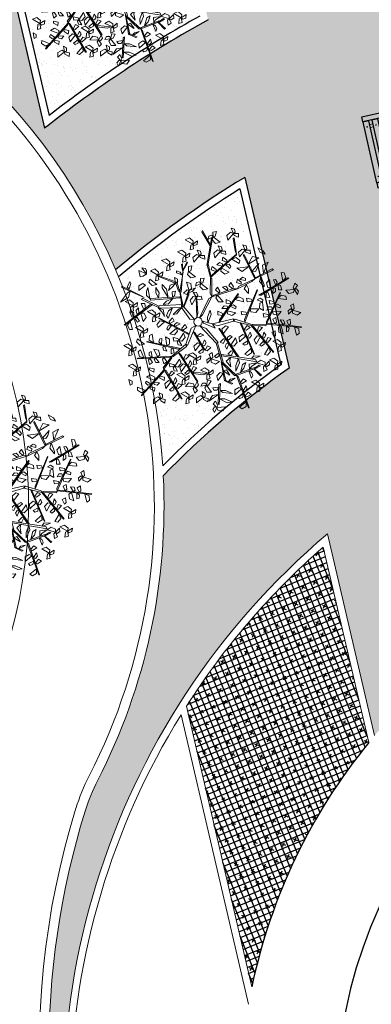
# Model space of a CAD drawing. Units: metres. Extents: x 14213 to 14927, y 2405 to 2506.
# Drawn here: x 14439 to 14446, y 2467 to 2488 of the extents above; entities that cross this region are included whole.
import ezdxf

# ---------------------------------------------------------------- set-up
doc = ezdxf.new("R2010")
doc.units = ezdxf.units.M
doc.header["$LTSCALE"] = 4
doc.header["$MEASUREMENT"] = 0
for name, color, linetype in [('00 - SOMBRAS', 6, 'Continuous'), ('_Traza', 253, 'Continuous'), ('trazo vial', 8, 'Continuous')]:
    doc.layers.add(name, color=color, linetype=linetype)
for name, color, linetype, lineweight in [('arbol', 76, 'Continuous', 5), ('FORMA', 40, 'Continuous', 18), ('LINEAS02', 140, 'Continuous', 18), ('piso adoquin', 252, 'Continuous', 5), ('piso cemento pulido', 252, 'Continuous', 5)]:
    doc.layers.add(name, color=color, linetype=linetype, lineweight=lineweight)
pattern_1 = [(11.758122636, (-1680480.71206, -3081628.23518), (0.117020088682, 0.264452277901), [0, -0.228006548182, 0, -0.255007323624, 0, -0.243757000523]), (341.758122636, (-1680480.71206, -3081628.2352), (0.422989850613, 0.266022241177), [0, -0.123003532572, 0, -0.20550590198, 0, -0.078752261708]), (301.758122636, (-1680480.87826, -3081628.15505), (0.421144848426, -0.202120163632), [0, -0.075002154007, 0, -0.270007754426, 0, -0.352510123834]), (291.758122636, (-1680480.87826, -3081628.15505), (0.46336150336, -0.07725802378), [0, -0.037501077004, 0, -0.177005083457, 0, -0.20250581582])]

# ---------------------------------------------------------------- blocks, each defined once
blk = doc.blocks.new('arbol3')
at = {"layer": 'arbol', "color": 36}
blk.add_circle((768289.018, 8993265.074), 0.0663, dxfattribs=at)
at = {"layer": 'arbol', "color": 72}
for points in [[(768289.096, 8993266.397, 5.447), (768289.162, 8993266.515, 5.429), (768289.19, 8993266.447, 5.422), (768289.143, 8993266.388, 5.434)], [(768288.913, 8993266.345, 5.852), (768288.873, 8993266.216, 5.834), (768288.832, 8993266.276, 5.827), (768288.865, 8993266.344, 5.839)], [(768289.096, 8993266.397, 5.447), (768289.02, 8993266.382, 5.429), (768289.004, 8993266.435, 5.492), (768289.079, 8993266.427, 5.483)], [(768289.096, 8993266.397, 5.447), (768289.146, 8993266.322, 5.404), (768289.092, 8993266.328, 5.407), (768289.073, 8993266.373, 5.433)], [(768289.491, 8993266.372, 5.853), (768289.356, 8993266.37, 5.835), (768289.401, 8993266.428, 5.828), (768289.475, 8993266.417, 5.84)], [(768289.611, 8993266.388, 0.043), (768289.661, 8993266.314), (768289.607, 8993266.319, 0.003), (768289.588, 8993266.364, 0.029)], [(768288.237, 8993266.186, 0.714), (768288.116, 8993266.127, 0.697), (768288.131, 8993266.199, 0.689), (768288.204, 8993266.221, 0.702)], [(768288.237, 8993266.186), (768288.308, 8993266.155, -0.018), (768288.291, 8993266.103, 0.045), (768288.234, 8993266.152, 0.036)], [(768288.237, 8993266.186, 0.68), (768288.239, 8993266.276, 0.636), (768288.28, 8993266.241, 0.639), (768288.27, 8993266.193, 0.666)], [(768288.49, 8993266.124), (768288.555, 8993266.242, -0.018), (768288.584, 8993266.174, -0.025), (768288.537, 8993266.115, -0.013)], [(768288.7, 8993266.22), (768288.649, 8993266.146, -0.043), (768288.634, 8993266.198, -0.04), (768288.669, 8993266.233, -0.014)], [(768288.7, 8993266.22), (768288.658, 8993266.285, -0.018), (768288.701, 8993266.32, 0.045), (768288.722, 8993266.247, 0.036)], [(768288.7, 8993266.22), (768288.834, 8993266.203, -0.018), (768288.781, 8993266.151, -0.025), (768288.709, 8993266.173, -0.013)], [(768289.019, 8993266.218, 5.835), (768288.975, 8993266.14, 5.792), (768288.956, 8993266.191, 5.795), (768288.988, 8993266.229, 5.821)], [(768289.043, 8993266.09, 5.763), (768289.078, 8993266.22, 5.746), (768289.122, 8993266.161, 5.738), (768289.091, 8993266.092, 5.751)], [(768289.286, 8993266.206, 5.765), (768289.201, 8993266.178, 5.722), (768289.221, 8993266.228, 5.725), (768289.27, 8993266.235, 5.752)], [(768289.315, 8993266.29, 5.382), (768289.239, 8993266.276, 5.364), (768289.224, 8993266.329, 5.428), (768289.299, 8993266.32, 5.418)], [(768289.404, 8993266.232, 5.836), (768289.316, 8993266.25, 5.793), (768289.358, 8993266.284, 5.796), (768289.404, 8993266.265, 5.822)], [(768289.619, 8993266.139), (768289.577, 8993266.204, -0.018), (768289.62, 8993266.239, 0.045), (768289.641, 8993266.166, 0.036)], [(768287.913, 8993266.049, 0.163), (768287.85, 8993265.93, 0.146), (768287.82, 8993265.997, 0.138), (768287.866, 8993266.057, 0.151)], [(768288.171, 8993266.015, 10.423), (768288.054, 8993266.017, 5.187), (768288.114, 8993266.057, 5.187), (768288.25, 8993266.047, 5.187)], [(768288.369, 8993266.043), (768288.289, 8993265.993, 2.919), (768288.343, 8993266.068), (768288.388, 8993266.146)], [(768288.49, 8993266.124), (768288.414, 8993266.109, -0.018), (768288.398, 8993266.162, 0.045), (768288.473, 8993266.154, 0.036)], [(768288.49, 8993266.124), (768288.54, 8993266.049, -0.043), (768288.486, 8993266.055, -0.04), (768288.466, 8993266.1, -0.014)], [(768288.681, 8993266.026, 5.521), (768288.613, 8993266.062, 5.503), (768288.635, 8993266.114, 5.566), (768288.688, 8993266.059, 5.556)], [(768288.681, 8993266.026, 5.521), (768288.807, 8993266.075, 5.503), (768288.786, 8993266.005, 5.495), (768288.712, 8993265.989, 5.508)], [(768288.871, 8993265.972), (768288.829, 8993266.036, -0.018), (768288.872, 8993266.071, 0.045), (768288.893, 8993265.998, 0.036)], [(768288.936, 8993266.152, 5.381), (768288.926, 8993266.076, 5.363), (768288.871, 8993266.077, 5.426), (768288.903, 8993266.146, 5.417)], [(768289.008, 8993266.098, 5.764), (768289.008, 8993266.009, 5.721), (768288.966, 8993266.043, 5.724), (768288.975, 8993266.092, 5.75)], [(768289.242, 8993266.08, 5.72), (768289.166, 8993266.066, 5.702), (768289.151, 8993266.12, 5.765), (768289.226, 8993266.11, 5.755)], [(768289.289, 8993266.17, 5.764), (768289.423, 8993266.176, 5.747), (768289.381, 8993266.116, 5.739), (768289.306, 8993266.125, 5.752)], [(768289.441, 8993266.024, 5.728), (768289.365, 8993266.009, 5.71), (768289.349, 8993266.062, 5.774), (768289.425, 8993266.054, 5.764)], [(768289.619, 8993266.139), (768289.568, 8993266.065, -0.043), (768289.553, 8993266.117, -0.04), (768289.588, 8993266.152, -0.014)], [(768289.619, 8993266.139), (768289.753, 8993266.122, -0.018), (768289.701, 8993266.071, -0.025), (768289.628, 8993266.092, -0.013)], [(768287.995, 8993265.906, 0.146), (768287.936, 8993265.837, 0.103), (768287.927, 8993265.891, 0.106), (768287.965, 8993265.922, 0.133)], [(768287.994, 8993265.775, 0.075), (768288.053, 8993265.896, 0.057), (768288.085, 8993265.83, 0.05), (768288.041, 8993265.769, 0.062)], [(768288.215, 8993265.892), (768288.097, 8993265.894, 4.496), (768288.241, 8993265.936), (768288.292, 8993265.924, 4.496)], [(768288.411, 8993265.933, -2.164), (768288.33, 8993265.883, 0.754), (768288.336, 8993265.936), (768288.381, 8993265.955)], [(768288.517, 8993265.932, 0.714), (768288.401, 8993266, 0.697), (768288.469, 8993266.027, 0.689), (768288.527, 8993265.979, 0.702)], [(768288.517, 8993265.932), (768288.53, 8993265.856, -0.018), (768288.477, 8993265.841, 0.045), (768288.487, 8993265.916, 0.036)], [(768288.517, 8993265.932, 0.68), (768288.593, 8993265.98, 0.636), (768288.586, 8993265.927, 0.639), (768288.541, 8993265.908, 0.666)], [(768288.681, 8993266.026, 5.521), (768288.672, 8993265.936, 5.477), (768288.634, 8993265.975, 5.481), (768288.648, 8993266.022, 5.507)], [(768288.871, 8993265.972), (768288.82, 8993265.897, -0.043), (768288.805, 8993265.95, -0.04), (768288.84, 8993265.985, -0.014)], [(768288.901, 8993265.887, 5.444), (768288.859, 8993265.808, 5.401), (768288.838, 8993265.858, 5.404), (768288.869, 8993265.897, 5.43)], [(768288.871, 8993265.972), (768289.005, 8993265.955, -0.018), (768288.952, 8993265.903, -0.025), (768288.88, 8993265.925, -0.013)], [(768288.93, 8993265.76, 5.372), (768288.96, 8993265.891, 5.355), (768289.006, 8993265.833, 5.347), (768288.977, 8993265.764, 5.36)], [(768289.084, 8993265.851, 0.68), (768289.013, 8993265.905, 0.636), (768289.065, 8993265.918, 0.639), (768289.098, 8993265.881, 0.666)], [(768289.113, 8993266.018, 5.718), (768289.103, 8993265.941, 5.701), (768289.048, 8993265.943, 5.764), (768289.08, 8993266.012, 5.754)], [(768289.084, 8993265.851), (768289.151, 8993265.889, -0.018), (768289.183, 8993265.844, 0.045), (768289.109, 8993265.828, 0.036)], [(768289.29, 8993265.789, 5.389), (768289.226, 8993265.833, 5.371), (768289.253, 8993265.881, 5.434), (768289.3, 8993265.822, 5.424)], [(768289.41, 8993265.846, 5.435), (768289.33, 8993265.887, 5.391), (768289.379, 8993265.908, 5.395), (768289.419, 8993265.878, 5.421)], [(768289.49, 8993265.885, 5.051), (768289.427, 8993265.929, 5.034), (768289.454, 8993265.978, 5.097), (768289.5, 8993265.918, 5.087)], [(768289.672, 8993265.818, 5.522), (768289.576, 8993265.912, 5.505), (768289.649, 8993265.922, 5.497), (768289.693, 8993265.861, 5.51)], [(768289.805, 8993265.878), (768289.754, 8993265.804, -0.043), (768289.739, 8993265.856, -0.04), (768289.774, 8993265.891, -0.014)], [(768289.805, 8993265.878), (768289.763, 8993265.943, -0.018), (768289.806, 8993265.977, 0.045), (768289.826, 8993265.904, 0.036)], [(768287.76, 8993265.631), (768287.718, 8993265.696, -0.018), (768287.761, 8993265.731, 0.045), (768287.781, 8993265.658, 0.036)], [(768287.901, 8993265.856, -0.307), (768287.877, 8993265.782, -0.325), (768287.823, 8993265.794, -0.262), (768287.867, 8993265.856, -0.272)], [(768287.961, 8993265.79, 0.076), (768287.945, 8993265.702, 0.033), (768287.91, 8993265.743, 0.036), (768287.928, 8993265.789, 0.062)], [(768288.21, 8993265.703), (768288.15, 8993265.659), (768288.199, 8993265.728), (768288.225, 8993265.749, 5.39)], [(768288.348, 8993265.663, 5.175), (768288.383, 8993265.793, 5.157), (768288.427, 8993265.734, 5.149), (768288.396, 8993265.666, 5.162)], [(768288.557, 8993265.751, 1.394), (768288.516, 8993265.671, 1.351), (768288.495, 8993265.721, 1.354), (768288.525, 8993265.76, 1.38)], [(768288.557, 8993265.751, 0.714), (768288.507, 8993265.81, 0.697), (768288.546, 8993265.85, 0.76), (768288.575, 8993265.78, 0.75)], [(768288.557, 8993265.751, 1.429), (768288.692, 8993265.751, 1.411), (768288.646, 8993265.693, 1.404), (768288.572, 8993265.706, 1.416)], [(768288.821, 8993265.818, 4.99), (768288.813, 8993265.741, 4.973), (768288.758, 8993265.741, 5.036), (768288.787, 8993265.811, 5.026)], [(768288.894, 8993265.767, 5.374), (768288.898, 8993265.677, 5.33), (768288.855, 8993265.71, 5.334), (768288.862, 8993265.759, 5.36)], [(768289.084, 8993265.851, 0.714), (768289.06, 8993265.718, 0.697), (768289.011, 8993265.773, 0.689), (768289.037, 8993265.844, 0.702)], [(768289.386, 8993265.819, 5.433), (768289.485, 8993265.728, 5.416), (768289.413, 8993265.716, 5.408), (768289.366, 8993265.775, 5.421)], [(768289.511, 8993265.781, 5.505), (768289.462, 8993265.856, 5.462), (768289.516, 8993265.85, 5.465), (768289.535, 8993265.805, 5.491)], [(768289.78, 8993265.68, 5.85), (768289.649, 8993265.714, 5.833), (768289.708, 8993265.759, 5.825), (768289.777, 8993265.728, 5.838)], [(768289.805, 8993265.878), (768289.938, 8993265.861, -0.018), (768289.886, 8993265.809, -0.025), (768289.814, 8993265.831, -0.013)], [(768287.76, 8993265.631), (768287.709, 8993265.557, -0.043), (768287.694, 8993265.609, -0.04), (768287.729, 8993265.644, -0.014)], [(768287.76, 8993265.631), (768287.893, 8993265.614, -0.018), (768287.841, 8993265.563, -0.025), (768287.769, 8993265.584, -0.013)], [(768288.05, 8993265.691, 0.03), (768288.026, 8993265.618, 0.012), (768287.972, 8993265.63, 0.075), (768288.016, 8993265.692, 0.066)], [(768288.324, 8993265.59), (768288.242, 8993265.644), (768288.309, 8993265.633), (768288.358, 8993265.623, 5.133)], [(768288.607, 8993265.527), (768288.639, 8993265.611, -0.043), (768288.666, 8993265.564, -0.04), (768288.64, 8993265.522, -0.014)], [(768288.826, 8993265.617), (768288.775, 8993265.543, -0.043), (768288.76, 8993265.595, -0.04), (768288.795, 8993265.63, -0.014)], [(768288.826, 8993265.617), (768288.784, 8993265.682, -0.018), (768288.828, 8993265.717, 0.045), (768288.848, 8993265.644, 0.036)], [(768288.826, 8993265.617), (768288.96, 8993265.6, -0.018), (768288.908, 8993265.548, -0.025), (768288.835, 8993265.57, -0.013)], [(768289.003, 8993265.69, 5.328), (768288.995, 8993265.614, 5.31), (768288.94, 8993265.613, 5.373), (768288.969, 8993265.683, 5.363)], [(768289.223, 8993265.597, 5.275), (768289.173, 8993265.656, 5.257), (768289.212, 8993265.696, 5.32), (768289.241, 8993265.626, 5.311)], [(768289.353, 8993265.621, 5.321), (768289.287, 8993265.681, 5.278), (768289.341, 8993265.689, 5.281), (768289.37, 8993265.649, 5.307)], [(768289.323, 8993265.601, 5.32), (768289.395, 8993265.487, 5.302), (768289.322, 8993265.494, 5.295), (768289.293, 8993265.564, 5.307)], [(768289.434, 8993265.531, 5.392), (768289.407, 8993265.617, 5.348), (768289.457, 8993265.597, 5.351), (768289.463, 8993265.548, 5.378)], [(768289.599, 8993265.524, 5.408), (768289.531, 8993265.641, 5.391), (768289.604, 8993265.631, 5.383), (768289.63, 8993265.56, 5.396)], [(768289.748, 8993265.548), (768289.706, 8993265.613, -0.018), (768289.749, 8993265.647, 0.045), (768289.769, 8993265.574, 0.036)], [(768289.907, 8993265.577, 6.036), (768289.994, 8993265.474, 6.018), (768290.009, 8993265.546, 6.011), (768289.952, 8993265.595, 6.023)], [(768287.913, 8993265.559), (768287.999, 8993265.472), (768287.951, 8993265.48), (768287.915, 8993265.513)], [(768288.031, 8993265.371, -0.625), (768287.93, 8993265.311), (768287.985, 8993265.394, -0.625), (768287.995, 8993265.447, 3.871)], [(768288.109, 8993265.544), (768288.125, 8993265.418), (768288.089, 8993265.369), (768288.082, 8993265.464)], [(768288.217, 8993265.475, 5.236), (768288.221, 8993265.358), (768288.178, 8993265.415), (768288.181, 8993265.552)], [(768288.378, 8993265.466), (768288.342, 8993265.39, 5.006), (768288.329, 8993265.442, 5.009), (768288.278, 8993265.521)], [(768288.607, 8993265.527), (768288.473, 8993265.512, -0.018), (768288.512, 8993265.574, -0.025), (768288.587, 8993265.57, -0.013)], [(768288.577, 8993265.469, 4.97), (768288.532, 8993265.391, 4.927), (768288.513, 8993265.442, 4.93), (768288.545, 8993265.48, 4.956)], [(768288.607, 8993265.527), (768288.663, 8993265.474, -0.018), (768288.63, 8993265.43, 0.045), (768288.592, 8993265.496, 0.036)], [(768288.746, 8993265.438, 4.651), (768288.736, 8993265.362, 4.633), (768288.68, 8993265.364, 4.696), (768288.712, 8993265.432, 4.687)], [(768288.829, 8993265.505, 5.105), (768288.784, 8993265.427, 5.062), (768288.765, 8993265.477, 5.065), (768288.797, 8993265.515, 5.091)], [(768288.852, 8993265.376, 5.033), (768288.888, 8993265.506, 5.016), (768288.932, 8993265.447, 5.008), (768288.9, 8993265.378, 5.021)], [(768289.18, 8993265.457, 0.714), (768289.156, 8993265.324, 0.697), (768289.108, 8993265.379, 0.689), (768289.133, 8993265.45, 0.702)], [(768289.18, 8993265.457, 0.68), (768289.109, 8993265.512, 0.636), (768289.162, 8993265.524, 0.639), (768289.195, 8993265.487, 0.666)], [(768289.18, 8993265.457), (768289.247, 8993265.496, -0.018), (768289.28, 8993265.451, 0.045), (768289.206, 8993265.434, 0.036)], [(768289.748, 8993265.548), (768289.697, 8993265.474, -0.043), (768289.682, 8993265.526, -0.04), (768289.717, 8993265.561, -0.014)], [(768289.748, 8993265.548), (768289.881, 8993265.531, -0.018), (768289.829, 8993265.479, -0.025), (768289.757, 8993265.501, -0.013)], [(768289.859, 8993265.419, 6.019), (768289.93, 8993265.365, 5.976), (768289.928, 8993265.419, 5.979), (768289.884, 8993265.441, 6.005)], [(768287.632, 8993265.209), (768287.59, 8993265.274, -0.018), (768287.633, 8993265.309, 0.045), (768287.654, 8993265.236, 0.036)], [(768287.797, 8993265.295, 0.68), (768287.763, 8993265.212, 0.636), (768287.737, 8993265.259, 0.639), (768287.764, 8993265.301, 0.666)], [(768287.797, 8993265.295), (768287.742, 8993265.349, -0.018), (768287.776, 8993265.392, 0.045), (768287.812, 8993265.326, 0.036)], [(768287.797, 8993265.295, 0.714), (768287.931, 8993265.308, 0.697), (768287.891, 8993265.246, 0.689), (768287.816, 8993265.251, 0.702)], [(768287.925, 8993265.195), (768288.017, 8993265.229), (768288.027, 8993265.273, 5.009), (768288.02, 8993265.285)], [(768288.336, 8993265.28, 5.073), (768288.342, 8993265.357, 5.055), (768288.397, 8993265.358, 5.118), (768288.369, 8993265.288, 5.109)], [(768288.446, 8993265.205, 5.119), (768288.44, 8993265.295, 5.076), (768288.484, 8993265.263, 5.079), (768288.478, 8993265.214, 5.105)], [(768288.817, 8993265.385, 5.034), (768288.817, 8993265.295, 4.991), (768288.776, 8993265.329, 4.994), (768288.784, 8993265.378, 5.02)], [(768288.948, 8993265.284, 4.904), (768288.912, 8993265.228, 4.971), (768288.857, 8993265.229, 5.034), (768288.899, 8993265.271)], [(768289.188, 8993265.29, 2.24), (768289.145, 8993265.226, 2.222), (768289.187, 8993265.191, 2.285), (768289.209, 8993265.263, 2.275)], [(768289.289, 8993265.296, 2.285), (768289.35, 8993265.416, 2.267), (768289.278, 8993265.402, 2.259), (768289.255, 8993265.33, 2.272)], [(768289.321, 8993265.279, 2.286), (768289.26, 8993265.212, 2.243), (768289.314, 8993265.21, 2.246), (768289.34, 8993265.252, 2.272)], [(768289.41, 8993265.27, 1.902), (768289.366, 8993265.207, 1.885), (768289.408, 8993265.171, 1.948), (768289.431, 8993265.243, 1.938)], [(768289.393, 8993265.375, 2.356), (768289.374, 8993265.287, 2.313), (768289.422, 8993265.312, 2.316), (768289.423, 8993265.361, 2.342)], [(768289.556, 8993265.397, 2.373), (768289.499, 8993265.275, 2.356), (768289.571, 8993265.292, 2.348), (768289.591, 8993265.364, 2.361)], [(768289.67, 8993265.25), (768289.628, 8993265.315, -0.018), (768289.671, 8993265.35, 0.045), (768289.692, 8993265.277, 0.036)], [(768289.887, 8993265.292, 5.947), (768289.804, 8993265.398, 5.93), (768289.786, 8993265.326, 5.922), (768289.842, 8993265.275, 5.935)], [(768289.916, 8993265.313, 5.948), (768289.951, 8993265.231, 5.905), (768289.976, 8993265.278, 5.908), (768289.949, 8993265.32, 5.934)], [(768289.961, 8993265.391, 5.565), (768290, 8993265.324, 5.547), (768290.05, 8993265.347, 5.611), (768289.994, 8993265.398, 5.601)], [(768290.049, 8993265.237), (768290.007, 8993265.302, -0.018), (768290.05, 8993265.337, 0.045), (768290.07, 8993265.264, 0.036)], [(768287.632, 8993265.209), (768287.581, 8993265.135, -0.043), (768287.566, 8993265.187, -0.04), (768287.601, 8993265.222, -0.014)], [(768287.632, 8993265.209), (768287.766, 8993265.192, -0.018), (768287.713, 8993265.14, -0.025), (768287.641, 8993265.162, -0.013)], [(768287.872, 8993265.145, 5.522), (768287.852, 8993265.012, 5.505), (768287.802, 8993265.066, 5.497), (768287.825, 8993265.137, 5.51)], [(768288.154, 8993265.257, 5.408), (768288.099, 8993265.134, 5.391), (768288.064, 8993265.199, 5.383), (768288.106, 8993265.261, 5.396)], [(768288.244, 8993265.119, 5.392), (768288.19, 8993265.047, 5.348), (768288.177, 8993265.099, 5.351), (768288.214, 8993265.133, 5.378)], [(768288.41, 8993265.212, 5.118), (768288.383, 8993265.08, 5.1), (768288.335, 8993265.137, 5.092), (768288.363, 8993265.207, 5.105)], [(768288.441, 8993265.085, 5.189), (768288.481, 8993265.165, 5.146), (768288.503, 8993265.116, 5.149), (768288.474, 8993265.076, 5.176)], [(768288.52, 8993265.156, 4.736), (768288.526, 8993265.233, 4.718), (768288.581, 8993265.234, 4.781), (768288.554, 8993265.164, 4.771)], [(768289.339, 8993264.97, 5.452), (768289.372, 8993265.086, 5.151), (768289.418, 8993265.119), (768289.372, 8993265.009)], [(768289.466, 8993265.027, 5.591), (768289.469, 8993265.202), (768289.506, 8993265.172), (768289.507, 8993265.096)], [(768289.668, 8993265.116, 5.811), (768289.588, 8993265.109), (768289.528, 8993265.197), (768289.595, 8993265.151)], [(768289.67, 8993265.25), (768289.619, 8993265.176, -0.043), (768289.604, 8993265.228, -0.04), (768289.639, 8993265.263, -0.014)], [(768289.67, 8993265.25), (768289.804, 8993265.233, -0.018), (768289.751, 8993265.182, -0.025), (768289.679, 8993265.203, -0.013)], [(768289.85, 8993265.198, 5.902), (768289.889, 8993265.132, 5.885), (768289.94, 8993265.155, 5.948), (768289.884, 8993265.206, 5.938)], [(768290.049, 8993265.237), (768289.998, 8993265.163, -0.043), (768289.983, 8993265.215, -0.04), (768290.018, 8993265.25, -0.014)], [(768290.049, 8993265.237), (768290.182, 8993265.22, -0.018), (768290.13, 8993265.169, -0.025), (768290.058, 8993265.19, -0.013)], [(768290.201, 8993265.085, -0.069), (768290.246, 8993265.26, -0.069), (768290.16, 8993265.144, -0.069), (768290.172, 8993265.045, 6.09)], [(768287.695, 8993264.921, -0.036), (768287.653, 8993264.986, -0.053), (768287.696, 8993265.021, 0.01), (768287.717, 8993264.948)], [(768287.996, 8993265.036, 5.505), (768287.963, 8993264.952, 5.462), (768287.937, 8993264.999, 5.465), (768287.963, 8993265.041, 5.491)], [(768288.038, 8993264.912, 5.433), (768288.054, 8993265.046, 5.416), (768288.106, 8993264.994, 5.408), (768288.085, 8993264.922, 5.421)], [(768288.218, 8993265.001, 5.321), (768288.208, 8993264.912, 5.278), (768288.17, 8993264.951, 5.281), (768288.185, 8993264.998, 5.307)], [(768288.252, 8993264.988, 5.32), (768288.303, 8993265.113, 5.302), (768288.339, 8993265.049, 5.295), (768288.3, 8993264.985, 5.307)], [(768288.554, 8993264.965, 5.206), (768288.587, 8993265.096, 5.189), (768288.632, 8993265.038, 5.181), (768288.602, 8993264.969, 5.194)], [(768288.91, 8993264.951, 5.236), (768288.914, 8993264.835), (768288.871, 8993264.892), (768288.874, 8993265.029)], [(768289.519, 8993264.893, 5.682), (768289.551, 8993264.993), (768289.621, 8993265.036), (768289.594, 8993264.97)], [(768289.728, 8993264.971, 5.872), (768289.795, 8993264.914, 0.032), (768289.828, 8993264.838, 0.032), (768289.747, 8993264.895, 0.032)], [(768289.94, 8993264.884), (768289.846, 8993265.028, 5.973), (768289.911, 8993265.009), (768289.936, 8993264.95)], [(768289.989, 8993264.865, 6.125), (768290.054, 8993264.983, 6.107), (768290.083, 8993264.915, 6.1), (768290.036, 8993264.856, 6.112)], [(768290.234, 8993264.905, 6.116), (768290.242, 8993265.004), (768290.2, 8993265.013), (768290.21, 8993264.928)], [(768287.695, 8993264.921, -0.036), (768287.644, 8993264.847, -0.079), (768287.629, 8993264.899, -0.076), (768287.664, 8993264.934, -0.05)], [(768287.695, 8993264.921, -0.036), (768287.829, 8993264.904, -0.053), (768287.776, 8993264.853, -0.061), (768287.704, 8993264.874, -0.048)], [(768287.839, 8993264.838, 5.728), (768287.896, 8993264.785, 5.71), (768287.862, 8993264.741, 5.774), (768287.825, 8993264.807, 5.764)], [(768287.924, 8993264.958, 5.051), (768287.925, 8993264.881, 5.034), (768287.87, 8993264.875, 5.097), (768287.891, 8993264.947, 5.087)], [(768288.002, 8993264.916, 5.435), (768288.016, 8993264.827, 5.391), (768287.969, 8993264.854, 5.395), (768287.971, 8993264.904, 5.421)], [(768288.118, 8993264.851, 5.389), (768288.119, 8993264.774, 5.371), (768288.064, 8993264.768, 5.434), (768288.086, 8993264.84, 5.424)], [(768288.314, 8993264.908, 5.275), (768288.294, 8993264.834, 5.257), (768288.239, 8993264.842, 5.32), (768288.279, 8993264.906, 5.311)], [(768288.703, 8993264.835, 4.988), (768288.777, 8993264.857, 4.971), (768288.798, 8993264.806, 5.034), (768288.722, 8993264.807, 5.024)], [(768289.192, 8993264.732), (768289.207, 8993264.866, -0.018), (768289.259, 8993264.814, -0.025), (768289.238, 8993264.742, -0.013)], [(768289.535, 8993264.87, 5.656), (768289.568, 8993264.801, 5.638), (768289.521, 8993264.772, 5.701), (768289.51, 8993264.846, 5.692)], [(768289.756, 8993264.757), (768289.667, 8993264.798), (768289.591, 8993264.905, 5.754), (768289.736, 8993264.806)], [(768289.963, 8993264.754, 5.917), (768289.833, 8993264.787, 5.9), (768289.891, 8993264.832, 5.892), (768289.96, 8993264.801, 5.905)], [(768287.527, 8993264.676, 5.853), (768287.607, 8993264.567, 5.835), (768287.534, 8993264.57, 5.828), (768287.5, 8993264.637, 5.84)], [(768287.692, 8993264.686, 5.836), (768287.728, 8993264.604, 5.793), (768287.676, 8993264.619, 5.796), (768287.665, 8993264.667, 5.822)], [(768287.809, 8993264.629, 5.764), (768287.726, 8993264.735, 5.747), (768287.799, 8993264.735, 5.739), (768287.836, 8993264.669, 5.752)], [(768288.366, 8993264.675, 5.328), (768288.432, 8993264.714, 5.31), (768288.465, 8993264.669, 5.373), (768288.391, 8993264.652, 5.363)], [(768288.667, 8993264.741, 5.033), (768288.534, 8993264.718, 5.016), (768288.57, 8993264.783, 5.008), (768288.645, 8993264.783, 5.021)], [(768288.56, 8993264.666, 5.105), (768288.65, 8993264.657, 5.062), (768288.612, 8993264.619, 5.065), (768288.564, 8993264.632, 5.091)], [(768288.674, 8993264.705, 5.034), (768288.755, 8993264.743, 4.991), (768288.742, 8993264.69, 4.994), (768288.694, 8993264.678, 5.02)], [(768288.9, 8993264.576, 5.154), (768288.779, 8993264.636, 5.137), (768288.846, 8993264.668, 5.129), (768288.907, 8993264.624, 5.142)], [(768289.192, 8993264.732), (768289.127, 8993264.689, -0.018), (768289.092, 8993264.732, 0.045), (768289.165, 8993264.753, 0.036)], [(768289.192, 8993264.732), (768289.266, 8993264.682, -0.043), (768289.215, 8993264.666, -0.04), (768289.179, 8993264.701, -0.014)], [(768289.333, 8993264.678), (768289.259, 8993264.602), (768289.284, 8993264.678), (768289.318, 8993264.708, -0.014)], [(768289.333, 8993264.678), (768289.423, 8993264.577, -0.018), (768289.35, 8993264.572, -0.025), (768289.309, 8993264.636, -0.013)], [(768289.333, 8993264.678), (768289.343, 8993264.754, -0.018), (768289.398, 8993264.752, 0.045), (768289.366, 8993264.684, 0.036)], [(768289.637, 8993264.716, 5.761), (768289.57, 8993264.656, 6.057), (768289.589, 8993264.72), (768289.629, 8993264.805)], [(768289.871, 8993264.646), (768289.82, 8993264.572, -0.043), (768289.805, 8993264.624, -0.04), (768289.84, 8993264.659, -0.014)], [(768289.871, 8993264.646), (768289.829, 8993264.711, -0.018), (768289.872, 8993264.745, 0.045), (768289.892, 8993264.672, 0.036)], [(768290.044, 8993264.697, 6.116), (768290.175, 8993264.696), (768290.115, 8993264.777, 6.091), (768290.076, 8993264.749)], [(768290.044, 8993264.697, 6.116), (768290.148, 8993264.639), (768290.091, 8993264.629), (768290.06, 8993264.653)], [(768287.696, 8993264.58, 5.382), (768287.752, 8993264.527, 5.364), (768287.717, 8993264.483, 5.428), (768287.681, 8993264.55, 5.418)], [(768287.782, 8993264.606, 5.765), (768287.854, 8993264.553, 5.722), (768287.802, 8993264.539, 5.725), (768287.768, 8993264.575, 5.752)], [(768288.018, 8993264.475, 5.763), (768287.891, 8993264.429, 5.746), (768287.914, 8993264.499, 5.738), (768287.988, 8993264.513, 5.751)], [(768287.909, 8993264.643, 5.72), (768287.965, 8993264.589, 5.702), (768287.93, 8993264.546, 5.765), (768287.894, 8993264.612, 5.755)], [(768288.035, 8993264.575, 5.718), (768288.103, 8993264.611, 5.701), (768288.134, 8993264.565, 5.764), (768288.059, 8993264.551, 5.754)], [(768288.214, 8993264.405), (768288.15, 8993264.523, -0.018), (768288.222, 8993264.511, -0.025), (768288.246, 8993264.439, -0.013)], [(768288.352, 8993264.575, 5.372), (768288.227, 8993264.524, 5.355), (768288.247, 8993264.595, 5.347), (768288.321, 8993264.612, 5.36)], [(768288.49, 8993264.516, 5.122), (768288.623, 8993264.534, 5.104), (768288.586, 8993264.471, 5.097), (768288.511, 8993264.473, 5.109)], [(768288.655, 8993264.618, 4.651), (768288.729, 8993264.641, 4.633), (768288.75, 8993264.589, 4.696), (768288.674, 8993264.59, 4.687)], [(768288.888, 8993264.54, 5.127), (768288.961, 8993264.515, 5.109), (768288.949, 8993264.461, 5.172), (768288.887, 8993264.506, 5.163)], [(768289.208, 8993264.51, 5.656), (768289.078, 8993264.543, 5.638), (768289.136, 8993264.588, 5.631), (768289.205, 8993264.558, 5.643)], [(768289.208, 8993264.51, 5.656), (768289.242, 8993264.441, 5.638), (768289.195, 8993264.412, 5.701), (768289.184, 8993264.486, 5.692)], [(768289.208, 8993264.51, 5.656), (768289.268, 8993264.578, 5.613), (768289.277, 8993264.524, 5.616), (768289.238, 8993264.494, 5.642)], [(768289.57, 8993264.656, 6.057), (768289.62, 8993264.582, 6.014), (768289.566, 8993264.587, 6.017), (768289.547, 8993264.633, 6.043)], [(768289.773, 8993264.432), (768289.731, 8993264.497, -0.018), (768289.774, 8993264.532, 0.045), (768289.795, 8993264.459, 0.036)], [(768289.871, 8993264.646), (768290.004, 8993264.629, -0.018), (768289.952, 8993264.577, -0.025), (768289.88, 8993264.599, -0.013)], [(768287.737, 8993264.34, 5.447), (768287.603, 8993264.325, 5.429), (768287.641, 8993264.387, 5.422), (768287.717, 8993264.383, 5.434)], [(768287.737, 8993264.34, 5.447), (768287.768, 8993264.424, 5.404), (768287.795, 8993264.377, 5.407), (768287.77, 8993264.335, 5.433)], [(768287.927, 8993264.382, 5.835), (768288.016, 8993264.39, 5.792), (768287.986, 8993264.345, 5.795), (768287.937, 8993264.35, 5.821)], [(768288.029, 8993264.353, 5.381), (768288.097, 8993264.389, 5.363), (768288.128, 8993264.343, 5.426), (768288.053, 8993264.329, 5.417)], [(768288.031, 8993264.442, 5.764), (768288.104, 8993264.494, 5.721), (768288.1, 8993264.44, 5.724), (768288.056, 8993264.419, 5.75)], [(768288.214, 8993264.405), (768288.303, 8993264.406, -0.043), (768288.27, 8993264.364, -0.04), (768288.221, 8993264.372, -0.014)], [(768288.368, 8993264.453, 4.99), (768288.434, 8993264.492, 4.973), (768288.467, 8993264.447, 5.036), (768288.393, 8993264.43, 5.026)], [(768288.548, 8993264.254), (768288.493, 8993264.299), (768288.466, 8993264.367), (768288.555, 8993264.323)], [(768288.722, 8993264.393, 4.79), (768288.795, 8993264.368, 4.772), (768288.783, 8993264.314, 4.835), (768288.721, 8993264.359, 4.825)], [(768288.788, 8993264.452, 5.173), (768288.877, 8993264.435, 5.13), (768288.835, 8993264.401, 5.133), (768288.789, 8993264.419, 5.159)], [(768289.454, 8993264.411, 5.917), (768289.324, 8993264.444, 5.9), (768289.382, 8993264.489, 5.892), (768289.451, 8993264.459, 5.905)], [(768289.454, 8993264.411, 5.97), (768289.488, 8993264.341, 5.952), (768289.441, 8993264.312, 6.015), (768289.43, 8993264.387, 6.005)], [(768289.544, 8993264.409, 5.918), (768289.536, 8993264.288, 5.903), (768289.52, 8993264.295, 5.882), (768289.54, 8993264.439, 5.915)], [(768289.634, 8993264.474), (768289.569, 8993264.472), (768289.531, 8993264.501, 5.884), (768289.617, 8993264.504, 0.036)], [(768289.551, 8993264.428, 5.92), (768289.596, 8993264.355, 6.187), (768289.586, 8993264.338, 6.175), (768289.54, 8993264.439, 5.915)], [(768289.773, 8993264.432), (768289.722, 8993264.358, -0.043), (768289.707, 8993264.41, -0.04), (768289.742, 8993264.445, -0.014)], [(768289.773, 8993264.432), (768289.907, 8993264.415, -0.018), (768289.854, 8993264.363, -0.025), (768289.782, 8993264.385, -0.013)], [(768287.737, 8993264.34, 5.447), (768287.793, 8993264.287, 5.429), (768287.759, 8993264.243, 5.492), (768287.722, 8993264.309, 5.483)], [(768287.886, 8993264.222, 5.852), (768288.014, 8993264.264, 5.834), (768287.989, 8993264.195, 5.827), (768287.914, 8993264.183, 5.839)], [(768288.146, 8993264.135, 3.649), (768288.12, 8993264.221, 3.605), (768288.09, 8993264.176, 3.609), (768288.112, 8993264.132, 3.635)], [(768288.223, 8993264.242, 3.603), (768288.191, 8993264.313, 3.585), (768288.139, 8993264.295, 3.648), (768288.189, 8993264.238, 3.638)], [(768288.585, 8993264.199, 5.413), (768288.673, 8993264.216, 5.37), (768288.647, 8993264.169, 5.373), (768288.598, 8993264.168, 5.399)], [(768288.625, 8993264.278, 5.383), (768288.702, 8993264.282, 5.365), (768288.71, 8993264.227, 5.428), (768288.637, 8993264.246, 5.418)], [(768289.005, 8993264.166, 5.327), (768288.871, 8993264.177, 5.31), (768288.921, 8993264.231, 5.302), (768288.994, 8993264.213, 5.315)], [(768289.063, 8993264.249, 5.283), (768289.14, 8993264.253, 5.265), (768289.148, 8993264.198, 5.328), (768289.075, 8993264.217, 5.318)], [(768289.395, 8993264.117), (768289.436, 8993264.245, -0.018), (768289.477, 8993264.184, -0.025), (768289.442, 8993264.118, -0.013)], [(768289.596, 8993264.213), (768289.546, 8993264.139, -0.043), (768289.53, 8993264.191, -0.04), (768289.565, 8993264.226, -0.014)], [(768289.596, 8993264.213), (768289.554, 8993264.278, -0.018), (768289.598, 8993264.313, 0.045), (768289.618, 8993264.24, 0.036)], [(768289.596, 8993264.213), (768289.73, 8993264.196, -0.018), (768289.678, 8993264.144, -0.025), (768289.606, 8993264.166, -0.013)], [(768287.833, 8993264.034, 5.656), (768287.761, 8993264.088, 5.613), (768287.764, 8993264.033, 5.616), (768287.808, 8993264.012, 5.642)], [(768287.833, 8993264.034, 5.743), (768287.954, 8993264.095, 5.726), (768287.887, 8993264.126, 5.718), (768287.826, 8993264.082, 5.731)], [(768288.093, 8993264.063, 3.265), (768288.061, 8993264.133, 3.248), (768288.008, 8993264.115, 3.311), (768288.059, 8993264.059, 3.301)], [(768288.191, 8993264.023, 3.719), (768288.126, 8993264.085, 3.676), (768288.122, 8993264.031, 3.679), (768288.164, 8993264.004, 3.705)], [(768288.177, 8993264.153, 3.647), (768288.248, 8993264.039, 3.63), (768288.273, 8993264.108, 3.622), (768288.223, 8993264.165, 3.635)], [(768288.282, 8993264.179, 5.057), (768288.382, 8993264.128), (768288.395, 8993264.043, 1.831), (768288.294, 8993264.147, 5.092)], [(768288.688, 8993264.092, 2.937), (768288.622, 8993263.98, 2.937), (768288.696, 8993264.025, 2.937), (768288.785, 8993264.075, 2.937)], [(768288.883, 8993264.12, 5.399), (768288.968, 8993264.09, 5.356), (768288.921, 8993264.062, 5.359), (768288.878, 8993264.086, 5.385)], [(768288.963, 8993264.05, 4.945), (768289.04, 8993264.054, 4.928), (768289.049, 8993263.999, 4.991), (768288.975, 8993264.018, 4.981)], [(768289.003, 8993264.13, 5.329), (768289.091, 8993264.147, 5.285), (768289.065, 8993264.099, 5.289), (768289.015, 8993264.099, 5.315)], [(768289.122, 8993263.929), (768289.163, 8993264.057, -0.018), (768289.205, 8993263.996, -0.025), (768289.17, 8993263.929, -0.013)], [(768289.395, 8993264.117, 0.314), (768289.323, 8993264.088, 0.296), (768289.297, 8993264.137, 0.359), (768289.373, 8993264.143, 0.349)], [(768289.395, 8993264.117, 0.314), (768289.458, 8993264.054, 0.27), (768289.404, 8993264.048, 0.274), (768289.376, 8993264.089, 0.3)], [(768289.561, 8993263.994), (768289.519, 8993264.059, -0.018), (768289.562, 8993264.094, 0.045), (768289.583, 8993264.021, 0.036)], [(768287.833, 8993264.034, 5.569), (768287.815, 8993263.959, 5.551), (768287.867, 8993263.941, 5.614), (768287.862, 8993264.017, 5.605)], [(768288.126, 8993263.872, 3.736), (768288.051, 8993263.984, 3.719), (768288.028, 8993263.913, 3.711), (768288.08, 8993263.859, 3.724)], [(768288.436, 8993263.878, 2.649), (768288.372, 8993263.991, 2.649), (768288.374, 8993263.905, 2.649), (768288.374, 8993263.803, 2.649)], [(768288.498, 8993264.011, -0.54), (768288.545, 8993264.026, 1.419), (768288.498, 8993263.876, -0.54), (768288.489, 8993263.958, -0.54)], [(768288.533, 8993263.794), (768288.639, 8993263.943, 3.235), (768288.638, 8993263.896, 2.937), (768288.632, 8993263.814)], [(768288.774, 8993263.767), (768288.815, 8993263.896, -0.018), (768288.857, 8993263.835, -0.025), (768288.822, 8993263.768, -0.013)], [(768288.778, 8993263.992, 5.416), (768288.912, 8993263.976, 5.399), (768288.86, 8993263.924, 5.391), (768288.788, 8993263.945, 5.404)], [(768289.122, 8993263.929, 0.314), (768289.051, 8993263.9, 0.296), (768289.025, 8993263.948, 0.359), (768289.1, 8993263.955, 0.349)], [(768289.122, 8993263.929, 0.314), (768289.186, 8993263.865, 0.27), (768289.132, 8993263.86, 0.274), (768289.104, 8993263.901, 0.3)], [(768289.561, 8993263.994), (768289.51, 8993263.92, -0.043), (768289.495, 8993263.972, -0.04), (768289.53, 8993264.007, -0.014)], [(768289.561, 8993263.994), (768289.695, 8993263.977, -0.018), (768289.642, 8993263.926, -0.025), (768289.57, 8993263.947, -0.013)], [(768288.774, 8993263.767, 0.314), (768288.703, 8993263.738, 0.296), (768288.677, 8993263.787, 0.359), (768288.752, 8993263.793, 0.349)], [(768288.774, 8993263.767, 0.314), (768288.838, 8993263.704, 0.27), (768288.784, 8993263.698, 0.274), (768288.756, 8993263.739, 0.3)], [(768289.31, 8993263.77, 5.656), (768289.18, 8993263.804, 5.638), (768289.238, 8993263.848, 5.631), (768289.307, 8993263.818, 5.643)], [(768289.31, 8993263.77, 5.97), (768289.344, 8993263.701, 5.952), (768289.297, 8993263.672, 6.015), (768289.286, 8993263.747, 6.005)], [(768289.31, 8993263.77, 5.97), (768289.37, 8993263.838, 5.927), (768289.379, 8993263.784, 5.93), (768289.34, 8993263.754, 5.956)], [(768288.546, 8993263.713), (768288.605, 8993263.658, 3.956), (768288.513, 8993263.668), (768288.464, 8993263.704)], [(768289.042, 8993263.599, 0.314), (768288.971, 8993263.569, 0.296), (768288.945, 8993263.618, 0.359), (768289.02, 8993263.625, 0.349)], [(768289.042, 8993263.599, 0.314), (768289.106, 8993263.535, 0.27), (768289.052, 8993263.53, 0.274), (768289.024, 8993263.571, 0.3)], [(768289.042, 8993263.599), (768289.084, 8993263.727, -0.018), (768289.125, 8993263.666, -0.025), (768289.09, 8993263.599, -0.013)]]:
    blk.add_3dface(points, dxfattribs=at)
at = {"layer": 'arbol', "color": 36}
for points in [[(768289.214, 8993265.998, 5.689), (768289.38, 8993266.473, 5.864), (768289.388, 8993266.465, 5.869), (768289.218, 8993265.959, 5.69)], [(768289.183, 8993265.965, 5.688), (768288.782, 8993266.271, 5.862), (768288.793, 8993266.276, 5.868), (768289.221, 8993265.957, 5.688)], [(768288.328, 8993265.822, 3.916), (768288.221, 8993266.129, 5.653), (768288.237, 8993266.132, 5.636), (768288.344, 8993265.844)], [(768288.108, 8993265.627, 0), (768287.771, 8993266.001, 0.174), (768287.782, 8993266.004, 0.18), (768288.145, 8993265.612)], [(768289.074, 8993265.64, 5.298), (768288.662, 8993265.931, 5.472), (768288.672, 8993265.936, 5.477), (768289.112, 8993265.634, 5.298)], [(768289.179, 8993265.746), (768289.221, 8993265.957, 5.688), (768289.242, 8993265.941, 5.666), (768289.187, 8993265.721, 5.359)], [(768289.211, 8993265.751, 5.359), (768289.666, 8993265.968, 5.533), (768289.666, 8993265.957, 5.538), (768289.187, 8993265.721, 5.359)], [(768288.285, 8993265.748, 5.283), (768288.148, 8993265.749, 5.528), (768288.164, 8993265.766, 5.526), (768288.292, 8993265.76, 5.289)], [(768288.424, 8993265.53, 5.014), (768288.269, 8993265.75, 5.296), (768288.29, 8993265.754, 5.287), (768288.447, 8993265.507, 4.981)], [(768288.776, 8993265.821), (768288.589, 8993265.764), (768288.625, 8993265.799), (768288.785, 8993265.844, 5.42)], [(768288.149, 8993265.588), (768287.93, 8993265.388, 5.483), (768287.922, 8993265.401, 5.467), (768288.145, 8993265.612)], [(768288.42, 8993265.511, 5.001), (768288.145, 8993265.612), (768288.173, 8993265.622), (768288.438, 8993265.519, 4.999)], [(768289.038, 8993265.496), (768289.164, 8993265.718), (768289.187, 8993265.721, 5.359), (768289.059, 8993265.465, 5.179)], [(768289.137, 8993265.582, 5.245), (768289.633, 8993265.671, 5.419), (768289.63, 8993265.66, 5.425), (768289.105, 8993265.559, 5.245)], [(768287.906, 8993265.418, 5.464), (768287.791, 8993265.458, 5.449), (768287.802, 8993265.471, 5.427), (768287.936, 8993265.414, 5.46)], [(768288.613, 8993265.256, 4.865), (768288.414, 8993265.501, 4.999), (768288.435, 8993265.512, 4.993), (768288.629, 8993265.272, 4.861)], [(768288.992, 8993265.251, 4.958), (768288.746, 8993265.438, 4.651), (768288.784, 8993265.427, 5.062), (768289.03, 8993265.243, 4.958)], [(768289.028, 8993265.139), (768289.027, 8993265.476, 5.19), (768289.059, 8993265.465, 5.179), (768289.075, 8993265.208)], [(768289.807, 8993265.122, 5.872), (768290.057, 8993265.56, 6.046), (768290.045, 8993265.561, 6.052), (768289.775, 8993265.1, 5.872)], [(768287.93, 8993265.4, 5.466), (768287.881, 8993265.328, 5.733), (768287.862, 8993265.332, 5.721), (768287.915, 8993265.4, 5.466)], [(768288.471, 8993265.42, 4.958), (768287.936, 8993265.295, 5.155), (768287.97, 8993265.268, 5.135), (768288.488, 8993265.402, 4.948)], [(768288.264, 8993265.328, 5.043), (768288.681, 8993265.046, 5.217), (768288.671, 8993265.04, 5.223), (768288.225, 8993265.334, 5.043)], [(768288.862, 8993265.123), (768288.606, 8993265.248, 4.869), (768288.631, 8993265.271, 4.86), (768288.967, 8993265.123)], [(768289.102, 8993265.297, 2.21), (768289.604, 8993265.255, 2.384), (768289.599, 8993265.265, 2.39), (768289.068, 8993265.317, 2.21)], [(768288.376, 8993264.848, 5.245), (768288.015, 8993265.199, 5.419), (768288.026, 8993265.203, 5.425), (768288.413, 8993264.835, 5.245)], [(768288.195, 8993264.809, 5.359), (768287.754, 8993265.053, 5.533), (768287.763, 8993265.059, 5.538), (768288.234, 8993264.807, 5.359)], [(768288.799, 8993265.017), (768288.526, 8993264.82, 5.19), (768288.516, 8993264.852, 5.179), (768288.716, 8993265.015)], [(768288.96, 8993265.042), (768288.799, 8993265.017), (768288.732, 8993265.064), (768288.931, 8993265.063)], [(768288.996, 8993264.95), (768288.968, 8993264.634, 5.097), (768289.005, 8993264.675), (768289.023, 8993265.008)], [(768289.061, 8993265.023), (768289.192, 8993264.732), (768289.171, 8993264.754), (768289.07, 8993264.953)], [(768289.15, 8993265.087), (768289.339, 8993264.97, 5.452), (768289.319, 8993264.944, 5.439), (768289.083, 8993265.063)], [(768289.339, 8993264.97, 5.452), (768289.668, 8993265.116, 5.811), (768289.671, 8993265.082, 5.8), (768289.358, 8993264.928, 5.452)], [(768289.43, 8993264.828, 5.616), (768289.846, 8993265.028, 5.973), (768289.822, 8993265.048, 5.937), (768289.419, 8993264.842, 5.597)], [(768289.67, 8993265.105, 5.807), (768289.96, 8993265.092, 5.989), (768289.957, 8993265.069, 5.98), (768289.672, 8993265.083, 5.802)], [(768289.975, 8993265.042, 5.992), (768290.32, 8993265.023, 6.174), (768290.313, 8993265.041, 6.162), (768289.936, 8993265.05, 5.969)], [(768288.503, 8993264.817), (768288.249, 8993264.79), (768288.234, 8993264.807, 5.359), (768288.516, 8993264.852, 5.179)], [(768288.722, 8993264.92, 4.958), (768288.612, 8993264.428, 5.132), (768288.603, 8993264.435, 5.138), (768288.713, 8993264.958, 4.958)], [(768289.314, 8993264.946, 5.151), (768289.333, 8993264.678), (768289.31, 8993264.744), (768289.309, 8993264.949, 5.14)], [(768289.334, 8993264.961, 5.447), (768289.457, 8993264.757), (768289.437, 8993264.772), (768289.32, 8993264.944, 5.44)], [(768287.993, 8993264.668, 5.689), (768287.509, 8993264.527, 5.864), (768287.511, 8993264.538, 5.869), (768288.022, 8993264.694, 5.69)], [(768288.038, 8993264.662, 5.688), (768288.022, 8993264.158, 5.862), (768288.012, 8993264.164, 5.868), (768288.022, 8993264.697, 5.688)], [(768288.218, 8993264.786), (768288.022, 8993264.697, 5.688), (768288.022, 8993264.724, 5.666), (768288.234, 8993264.807, 5.359)], [(768288.365, 8993264.762, 5.298), (768288.368, 8993264.258, 5.472), (768288.358, 8993264.263, 5.477), (768288.348, 8993264.797, 5.298)], [(768289.437, 8993264.752), (768289.54, 8993264.439, 5.915), (768289.533, 8993264.448), (768289.457, 8993264.757)], [(768289.482, 8993264.752), (768289.568, 8993264.658, 6.058), (768289.551, 8993264.642, 6.032), (768289.457, 8993264.757)], [(768289.57, 8993264.656, 6.057), (768289.857, 8993264.662, 6.506), (768289.852, 8993264.651, 6.506), (768289.547, 8993264.637, 6.033)], [(768288.953, 8993264.598, 5.097), (768288.722, 8993264.393, 4.79), (768288.65, 8993264.366, 5.364), (768288.968, 8993264.634, 5.097)], [(768288.968, 8993264.634, 5.097), (768289.079, 8993264.379), (768289.104, 8993264.366, 5.252), (768289.013, 8993264.593)], [(768288.649, 8993264.327, 5.364), (768288.463, 8993264.118), (768288.488, 8993264.175), (768288.65, 8993264.366, 5.364)], [(768289.102, 8993264.326, 5.253), (768288.875, 8993263.877, 5.427), (768288.868, 8993263.886, 5.432), (768289.103, 8993264.365, 5.253)], [(768289.097, 8993264.356, 5.262), (768289.219, 8993264.183, 5.593), (768289.227, 8993264.211, 5.575), (768289.103, 8993264.365, 5.253)], [(768288.274, 8993264.313, 3.573), (768287.979, 8993263.905, 3.747), (768287.991, 8993263.903, 3.752), (768288.309, 8993264.331, 3.573)], [(768289.221, 8993264.182, 5.592), (768289.313, 8993263.791, 5.942), (768289.323, 8993263.8, 5.945), (768289.231, 8993264.217, 5.577)], [(768288.463, 8993264.118), (768288.251, 8993263.881, 5.729), (768288.276, 8993263.875, 5.705), (768288.456, 8993264.091)], [(768288.472, 8993264.091), (768288.761, 8993263.834, 5.601), (768288.766, 8993263.856, 5.595), (768288.463, 8993264.118)], [(768289.303, 8993263.898, 5.859), (768289.5, 8993263.741, 6.146), (768289.502, 8993263.762, 6.134), (768289.3, 8993263.915, 5.845)], [(768288.875, 8993263.877, 5.427), (768289.002, 8993263.658, 5.79), (768289.016, 8993263.674, 5.784), (768288.913, 8993263.834, 5.594)]]:
    blk.add_3dface(points, dxfattribs=at)
blk = doc.blocks.new('BANCA')
at = {"lineweight": 25}
for p, q in [((176.994, 210.766), (177.094, 210.766)), ((176.994, 210.266), (176.994, 210.766)), ((177.094, 210.766), (177.094, 210.266)), ((177.101, 210.766), (177.101, 210.641)), ((178.388, 210.766), (177.101, 210.766)), ((178.388, 210.766), (178.388, 210.641)), ((178.494, 210.766), (178.394, 210.766)), ((178.394, 210.766), (178.394, 210.266)), ((178.494, 210.266), (178.494, 210.766)), ((177.101, 210.641), (178.388, 210.641)), ((177.101, 210.579), (177.101, 210.454)), ((178.388, 210.579), (177.101, 210.579)), ((178.388, 210.579), (178.388, 210.454)), ((177.101, 210.454), (178.388, 210.454)), ((178.388, 210.391), (177.101, 210.391)), ((177.101, 210.391), (177.101, 210.266)), ((178.388, 210.391), (178.388, 210.266)), ((177.094, 210.266), (176.994, 210.266)), ((177.101, 210.266), (178.388, 210.266)), ((178.394, 210.266), (178.494, 210.266))]:
    blk.add_line(p, q, dxfattribs=at)
at = {"lineweight": 15}
for p, q in [((177.184, 210.641), (177.184, 210.579)), ((178.304, 210.641), (178.304, 210.579)), ((177.184, 210.454), (177.184, 210.391)), ((178.304, 210.454), (178.304, 210.391))]:
    blk.add_line(p, q, dxfattribs=at)
for p, q in [((177.219, 210.71), (177.219, 210.697)), ((177.221, 210.71), (177.221, 210.697)), ((178.268, 210.71), (178.268, 210.697)), ((178.269, 210.71), (178.269, 210.697)), ((177.219, 210.523), (177.219, 210.51)), ((177.221, 210.523), (177.221, 210.51)), ((178.268, 210.523), (178.268, 210.51)), ((178.269, 210.523), (178.269, 210.51)), ((177.219, 210.335), (177.219, 210.322)), ((177.221, 210.335), (177.221, 210.322)), ((178.268, 210.335), (178.268, 210.322)), ((178.269, 210.335), (178.269, 210.322))]:
    blk.add_line(p, q)
at = {"linetype": 'Continuous', "lineweight": 15}
for p, q in [((177.249, 210.579), (177.249, 210.641)), ((178.24, 210.579), (178.24, 210.641)), ((177.249, 210.391), (177.249, 210.454)), ((178.24, 210.391), (178.24, 210.454))]:
    blk.add_line(p, q, dxfattribs=at)
for centre, radius in [((177.22, 210.704), 0.0074), ((177.22, 210.704), 0.00654), ((178.268, 210.704), 0.0074), ((178.268, 210.704), 0.00654), ((177.22, 210.516), 0.0074), ((177.22, 210.516), 0.00654), ((178.268, 210.516), 0.0074), ((178.268, 210.516), 0.00654), ((177.22, 210.329), 0.0074), ((177.22, 210.329), 0.00654), ((178.268, 210.329), 0.0074), ((178.268, 210.329), 0.00654)]:
    blk.add_circle(centre, radius)

msp = doc.modelspace()

# ---------------------------------------------------------------- hatches: boundary and pattern name
at = {"layer": '00 - SOMBRAS'}
h = msp.add_hatch(dxfattribs=at)
h.set_pattern_fill('ANSI37', color=51, scale=1.000029, angle=-22.7419, style=0)
h.set_pattern_definition([(22.258122636, (-1680090.94256, -3080963.82023), (-0.047348837875, 0.115689174376), []), (112.258122636, (-1680090.94256, -3080963.82023), (-0.115689174376, -0.047348837875), [])])
h.paths.add_polyline_path([(14445.856, 2472.842), (14444.916, 2476.886, 0.071244), (14442.088, 2473.596), (14443.438, 2467.79, -0.120371)])
h = msp.add_hatch(dxfattribs=at)
h.set_pattern_fill('CROSS', color=70, scale=0.750022, angle=-22.7419, style=0)
h.set_pattern_definition([(337.258122636, (-1680180.00436, -3080960.73754), (0.245413799133, 0.100442053028), [0.093752692509, -0.281258077527]), (67.258122636, (-1680179.97925, -3080960.79889), (-0.100442053028, 0.245413799133), [0.093752692509, -0.281258077527])])
h.paths.add_polyline_path([(14445.856, 2472.842), (14444.916, 2476.886, 0.071244), (14442.088, 2473.596), (14443.438, 2467.79, -0.120371)])
at = {"layer": 'piso adoquin'}
h = msp.add_hatch(dxfattribs=at)
h.set_pattern_fill('AR-HBONE', color=250, scale=0.050001, angle=-14.2419, style=0)
h.set_pattern_definition([(30.758122636, (-1680480.71206, -3081628.23518), (0.069585798919, 0.274157640546), [0.600017232057, -0.20000574402]), (120.758122636, (-1680480.5402, -3081628.1329), (0.069585798919, 0.274157640546), [0.600017232057, -0.20000574402])])
h.paths.add_polyline_path([(14443.739, 2496.736), (14443.465, 2497.914, -0.022892), (14440.526, 2496.425), (14440.899, 2494.822, 0.030287), (14437.443, 2492.904), (14436.947, 2495.038, -0.022254), (14433.861, 2494.178), (14434.582, 2491.08), (14438.217, 2489.577, -0.033905), (14441.643, 2491.621)])
h.paths.add_polyline_path([(14438.217, 2489.577), (14434.582, 2491.08), (14434.626, 2490.892, 0.015831), (14433.051, 2489.552, -0.151283), (14439.054, 2485.304), (14439.154, 2485.548)])
h.paths.add_polyline_path([(14449.707, 2487.188), (14448.982, 2490.305, 0.035731), (14445.493, 2489.196), (14444.623, 2492.934, -0.031087), (14448.121, 2494.006), (14447.396, 2497.123, 0.028023), (14443.893, 2496.075), (14443.739, 2496.736), (14441.643, 2491.621), (14442.534, 2487.792), (14446.5, 2486.152, -0.037582)])
h.paths.add_polyline_path([(14447.848, 2479.069), (14450.568, 2483.487, 0.049338), (14447.103, 2482.269), (14446.227, 2486.038, -0.003293), (14446.5, 2486.152), (14442.534, 2487.792, 0.039598), (14439.154, 2485.548), (14439.054, 2485.304, -0.062748), (14440.623, 2482.621, -0.036596), (14443.292, 2484.531), (14444.209, 2480.588, 0.046005), (14441.607, 2478.36), (14445.006, 2477.161)])
h.paths.add_polyline_path([(14445.006, 2477.161), (14445.006, 2477.161), (14441.607, 2478.36, -0.131818), (14440.253, 2472.062, 0.043213), (14439.992, 2471.423, 0.143212), (14439.836, 2462.098), (14439.889, 2462.084, -0.277428)])
h.paths.add_polyline_path([(14451.293, 2480.369), (14450.568, 2483.487), (14447.848, 2479.069), (14447.848, 2479.069, -0.059792)])
h.paths.add_polyline_path([(14447.848, 2479.069), (14445.006, 2477.161), (14445.977, 2472.987, -0.077136), (14448.71, 2475.36)])
at = {"layer": 'piso cemento pulido'}
h = msp.add_hatch(dxfattribs=at)
h.set_pattern_fill('AR-SAND', color=24, scale=0.150004, angle=334.2581, style=0)
h.set_pattern_definition(pattern_1)
h.paths.add_polyline_path([(14442.362, 2487.868), (14441.54, 2491.4, 0.031398), (14438.386, 2489.511), (14439.247, 2485.81, -0.036219)])
h = msp.add_hatch(dxfattribs=at)
h.set_pattern_fill('AR-SAND', color=24, scale=0.150004, angle=334.2581, style=0)
h.set_pattern_definition(pattern_1)
h.paths.add_polyline_path([(14444.04, 2480.652), (14443.193, 2484.294, 0.034777), (14440.684, 2482.476, -0.081352), (14441.596, 2478.563, -0.042836)])

# ---------------------------------------------------------------- linework, layer by layer
at = {"layer": '_Traza'}
for radius, start, end in [(25.652, 119.0453, 128.1158), (25.802, 119.2967, 127.5938), (22.452, 121.3941, 129.7776), (22.302, 121.9283, 129.8954), (18.802, 125.6096, 135.421), (18.652, 125.3021, 135.8383), (9.801, 16.0922, 268.9841), (11.801, 140.6903, 168.1453)]:
    msp.add_arc((14454.988, 2465.366), radius, start, end, dxfattribs=at)
at = {"layer": 'LINEAS02'}
for p, q in [((14445.006, 2477.161), (14445.977, 2472.987)), ((14444.916, 2476.886), (14445.856, 2472.842)), ((14442.088, 2473.596), (14443.438, 2467.79)), ((14441.975, 2473.417), (14443.368, 2467.429))]:
    msp.add_line(p, q, dxfattribs=at)
for centre, radius, start, end in [((14429.193, 2477.736), 12.43, 3.816, 115.9036), ((14429.193, 2477.736), 12.23, 332.8443, 115.9036), ((14429.193, 2477.736), 9.63, 332.6042, 116.2606), ((14429.193, 2477.736), 12.43, 332.8443, 2.8815), ((14454.988, 2465.366), 15.452, 130.2399, 195.5397), ((14454.988, 2465.366), 15.302, 131.163, 147.4633), ((14454.988, 2465.366), 20.325, 154.1762, 227.3868), ((14454.988, 2465.366), 15.302, 148.2544, 208.477), ((14456.308, 2466.708), 19.945, 162.4444, 251.6249), ((14456.352, 2466.712), 19.787, 162.4947, 252.8475), ((14443.812, 2470.236), 4.2, 152.8443, 162.7419), ((14443.812, 2470.236), 4, 152.8443, 162.7419), ((14455.86, 2466.494), 16.816, 162.7419, 253.3982), ((14455.86, 2466.494), 16.616, 162.7419, 198.4817)]:
    msp.add_arc(centre, radius, start, end, dxfattribs=at)
at = {"layer": 'trazo vial'}
for p, q in [((14438.217, 2489.577), (14439.154, 2485.548)), ((14438.386, 2489.511), (14439.247, 2485.81)), ((14443.292, 2484.531), (14444.209, 2480.588)), ((14443.193, 2484.294), (14444.04, 2480.652))]:
    msp.add_line(p, q, dxfattribs=at)

# ---------------------------------------------------------------- block references
at = {"layer": 'arbol', "xscale": 1.333105946962435, "yscale": 1.333105946962435, "zscale": 1.333105946962434, "rotation": 157.2581226358374}
for p in [(5593725.206, 10663450.823), (5593727.188, 10663443.655), (5593722.853, 10663440.203)]:
    msp.add_blockref('arbol3', p, dxfattribs=at)
at = {"layer": 'FORMA', "xscale": 1.000028720095242, "yscale": 1.000028720095242, "zscale": 1.000028720095242, "rotation": 282.7155648566609}
msp.add_blockref('BANCA', (14201.638, 2612.155), dxfattribs=at)

doc.saveas('drawing.dxf')
